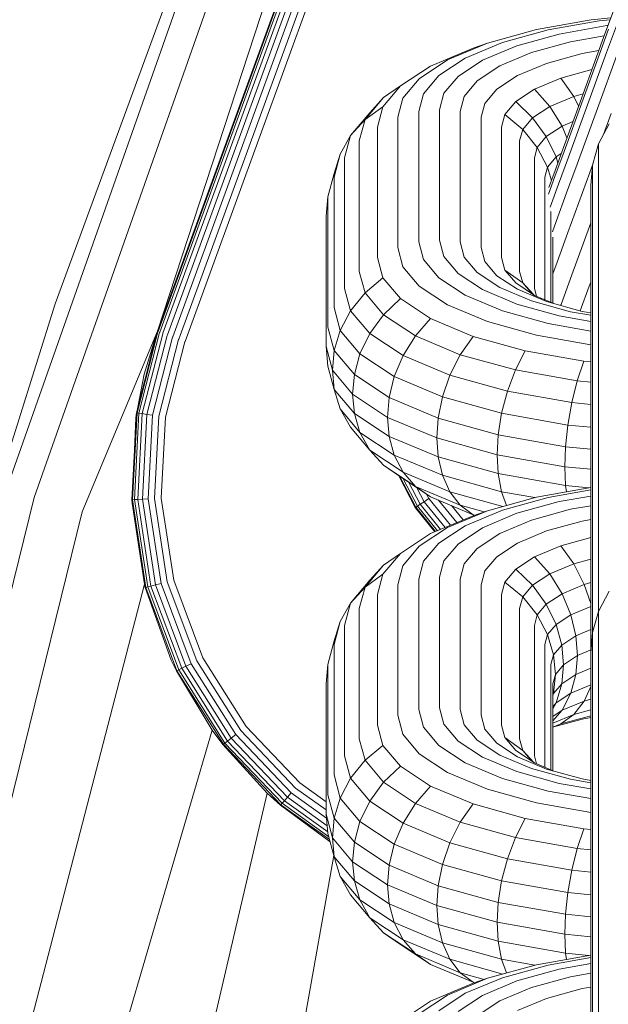
# Model space of a CAD drawing. Units: millimetres. Extents: x 3265 to 578302, y 1630 to 596964.
# Drawn here: x 5422 to 5438, y 5448 to 5476 of the extents above; entities that cross this region are included whole.
import ezdxf

# ---------------------------------------------------------------- set-up
doc = ezdxf.new("R2010")
doc.units = ezdxf.units.MM
doc.layers.add('Контур', color=7, linetype='Continuous', lineweight=15)

msp = doc.modelspace()

# ---------------------------------------------------------------- linework, layer by layer
at = {"layer": 'Контур'}
for p, q in [((5432.313, 5485.904), (5425.473, 5467.11)), ((5432.329, 5485.898), (5425.489, 5467.104)), ((5425.539, 5467.086), (5432.379, 5485.88)), ((5425.626, 5467.054), (5432.466, 5485.848)), ((5425.748, 5467.01), (5432.588, 5485.804)), ((5425.898, 5466.955), (5432.739, 5485.749)), ((5426.067, 5466.894), (5432.907, 5485.688)), ((5426.242, 5466.83), (5433.082, 5485.624)), ((5427.396, 5480.854), (5422.631, 5467.872)), ((5427.628, 5480.76), (5421.279, 5462.721)), ((5428.371, 5480.457), (5422.048, 5462.491)), ((5425.473, 5467.11), (5429.661, 5479.933)), ((5438.135, 5476.022), (5437.901, 5475.381)), ((5435.999, 5475.497), (5437.523, 5475.767)), ((5436.32, 5475.488), (5437.739, 5475.739)), ((5437.523, 5475.767), (5438.061, 5475.82)), ((5437.739, 5475.739), (5438.042, 5475.769)), ((5434.638, 5475.119), (5435.999, 5475.497)), ((5435.053, 5475.136), (5436.32, 5475.488)), ((5435.458, 5475.046), (5436.633, 5475.373)), ((5436.633, 5475.373), (5437.95, 5475.606)), ((5437.667, 5474.737), (5437.901, 5475.381)), ((5438.004, 5475.511), (5437.752, 5474.817)), ((5437.947, 5474.86), (5438.218, 5475.605)), ((5437.95, 5475.606), (5437.984, 5475.61)), ((5433.533, 5474.654), (5434.638, 5475.119)), ((5434.024, 5474.702), (5435.053, 5475.136)), ((5434.239, 5474.981), (5434.638, 5475.119)), ((5435.864, 5474.858), (5436.947, 5475.159)), ((5436.947, 5475.159), (5437.881, 5475.325)), ((5433.061, 5474.484), (5434.239, 5474.981)), ((5434.504, 5474.644), (5435.458, 5475.046)), ((5434.983, 5474.488), (5435.864, 5474.858)), ((5436.278, 5474.558), (5437.268, 5474.833)), ((5437.268, 5474.833), (5437.732, 5474.915)), ((5437.417, 5473.405), (5437.947, 5474.86)), ((5437.692, 5473.305), (5438.257, 5474.856)), ((5432.743, 5474.132), (5433.533, 5474.654)), ((5433.289, 5474.217), (5434.024, 5474.702)), ((5433.822, 5474.194), (5434.504, 5474.644)), ((5435.474, 5474.22), (5436.278, 5474.558)), ((5437.209, 5473.48), (5437.667, 5474.737)), ((5437.259, 5473.462), (5437.752, 5474.817)), ((5432.219, 5473.929), (5433.061, 5474.484)), ((5434.354, 5474.073), (5434.983, 5474.488)), ((5436.677, 5474.147), (5437.539, 5474.386)), ((5432.288, 5473.591), (5432.743, 5474.132)), ((5432.865, 5473.712), (5433.289, 5474.217)), ((5433.428, 5473.726), (5433.822, 5474.194)), ((5433.992, 5473.641), (5434.354, 5474.073)), ((5434.9, 5473.84), (5435.474, 5474.22)), ((5435.946, 5473.839), (5436.677, 5474.147)), ((5436.677, 5474.147), (5437.033, 5473.641)), ((5431.733, 5473.351), (5432.219, 5473.929)), ((5431.751, 5473.608), (5432.219, 5473.929)), ((5434.568, 5473.446), (5434.9, 5473.84)), ((5435.424, 5473.495), (5435.946, 5473.839)), ((5435.946, 5473.839), (5436.368, 5473.361)), ((5431.238, 5472.998), (5431.751, 5473.608)), ((5431.37, 5473.186), (5431.751, 5473.608)), ((5432.146, 5473.061), (5432.288, 5473.591)), ((5432.732, 5473.219), (5432.865, 5473.712)), ((5433.305, 5473.269), (5433.428, 5473.726)), ((5433.879, 5473.219), (5433.992, 5473.641)), ((5435.123, 5473.136), (5435.424, 5473.495)), ((5435.424, 5473.495), (5435.893, 5473.047)), ((5436.368, 5473.361), (5437.033, 5473.641)), ((5436.752, 5472.223), (5437.209, 5473.48)), ((5436.766, 5472.107), (5437.259, 5473.462)), ((5437.033, 5473.641), (5437.294, 5473.713)), ((5437.033, 5473.641), (5437.17, 5473.371)), ((5430.836, 5472.55), (5431.37, 5473.186)), ((5431.238, 5472.998), (5431.733, 5473.351)), ((5431.582, 5472.786), (5431.733, 5473.351)), ((5432.732, 5473.219), (5432.732, 5469.594)), ((5433.305, 5473.269), (5433.305, 5469.643)), ((5433.879, 5473.219), (5433.879, 5469.594)), ((5434.465, 5473.061), (5434.568, 5473.446)), ((5435.893, 5473.047), (5436.368, 5473.361)), ((5436.368, 5473.361), (5436.71, 5472.811)), ((5436.888, 5471.949), (5437.417, 5473.405)), ((5437.127, 5471.753), (5437.692, 5473.305)), ((5430.836, 5472.55), (5431.238, 5472.998)), ((5431.078, 5472.402), (5431.238, 5472.998)), ((5432.146, 5473.061), (5432.146, 5469.436)), ((5434.465, 5473.061), (5434.465, 5469.436)), ((5435.029, 5472.786), (5435.123, 5473.136)), ((5435.123, 5473.136), (5435.618, 5472.721)), ((5435.618, 5472.721), (5435.893, 5473.047)), ((5435.893, 5473.047), (5436.273, 5472.522)), ((5436.71, 5472.811), (5437.012, 5472.938)), ((5438.076, 5473.165), (5437.864, 5472.582)), ((5431.582, 5472.786), (5431.582, 5469.161)), ((5435.029, 5472.786), (5435.029, 5469.161)), ((5435.533, 5472.402), (5435.618, 5472.721)), ((5435.618, 5472.721), (5436.021, 5472.222)), ((5436.273, 5472.522), (5436.71, 5472.811)), ((5436.71, 5472.811), (5436.847, 5472.484)), ((5438.019, 5472.881), (5437.727, 5472.317)), ((5430.548, 5472.038), (5430.836, 5472.55)), ((5430.669, 5471.929), (5430.836, 5472.55)), ((5431.078, 5472.402), (5431.078, 5468.776)), ((5435.533, 5472.402), (5435.533, 5468.776)), ((5436.021, 5472.222), (5436.273, 5472.522)), ((5436.273, 5472.522), (5436.545, 5471.955)), ((5435.942, 5471.929), (5436.021, 5472.222)), ((5436.021, 5472.222), (5436.308, 5471.673)), ((5436.513, 5471.414), (5436.766, 5472.107)), ((5436.752, 5472.223), (5436.518, 5471.58)), ((5437.727, 5472.317), (5437.558, 5471.73)), ((5437.727, 5472.203), (5437.727, 5472.317)), ((5437.727, 5471.807), (5437.727, 5472.203)), ((5430.377, 5471.398), (5430.548, 5472.038)), ((5430.382, 5471.498), (5430.548, 5472.038)), ((5430.669, 5471.929), (5430.669, 5468.303)), ((5435.942, 5468.303), (5435.942, 5471.929)), ((5436.308, 5471.673), (5436.545, 5471.955)), ((5436.545, 5471.955), (5436.689, 5472.05)), ((5436.592, 5471.783), (5436.545, 5471.955)), ((5436.616, 5471.204), (5436.888, 5471.949)), ((5436.234, 5471.398), (5436.308, 5471.673)), ((5436.308, 5471.673), (5436.417, 5471.304)), ((5436.345, 5471.106), (5436.518, 5471.58)), ((5436.838, 5470.958), (5437.127, 5471.753)), ((5437.48, 5471.527), (5437.572, 5471.78)), ((5437.558, 5471.73), (5437.506, 5471.158)), ((5437.558, 5471.625), (5437.558, 5471.73)), ((5437.558, 5471.256), (5437.558, 5471.625)), ((5437.727, 5468.181), (5437.727, 5471.807)), ((5430.208, 5470.847), (5430.382, 5471.498)), ((5430.377, 5471.398), (5430.377, 5467.773)), ((5436.234, 5467.987), (5436.234, 5471.398)), ((5436.333, 5470.918), (5436.513, 5471.414)), ((5437.175, 5470.688), (5437.48, 5471.527)), ((5436.38, 5470.556), (5436.616, 5471.204)), ((5437.506, 5471.059), (5437.506, 5471.158)), ((5437.506, 5470.717), (5437.506, 5471.059)), ((5437.558, 5467.63), (5437.558, 5471.256)), ((5430.156, 5470.309), (5430.208, 5470.847)), ((5430.208, 5470.847), (5430.208, 5467.222)), ((5436.549, 5470.166), (5436.838, 5470.958)), ((5436.871, 5469.852), (5437.175, 5470.688)), ((5437.506, 5467.092), (5437.506, 5470.717)), ((5430.156, 5470.309), (5430.156, 5466.683)), ((5436.403, 5467.916), (5436.403, 5470.44)), ((5436.443, 5469.875), (5436.549, 5470.166)), ((5437.292, 5469.538), (5437.506, 5470.124)), ((5433.305, 5469.643), (5433.428, 5469.186)), ((5436.455, 5467.894), (5436.455, 5469.727)), ((5436.572, 5469.031), (5436.871, 5469.852)), ((5432.146, 5469.436), (5432.288, 5468.906)), ((5432.732, 5469.594), (5432.865, 5469.101)), ((5433.879, 5469.594), (5433.992, 5469.172)), ((5434.465, 5469.436), (5434.568, 5469.05)), ((5436.981, 5468.682), (5437.292, 5469.538)), ((5431.582, 5469.161), (5431.733, 5468.596)), ((5432.865, 5469.101), (5433.289, 5468.596)), ((5433.428, 5469.186), (5433.822, 5468.718)), ((5433.992, 5469.172), (5434.354, 5468.741)), ((5435.029, 5469.161), (5435.123, 5468.811)), ((5432.288, 5468.906), (5432.743, 5468.364)), ((5434.568, 5469.05), (5434.9, 5468.656)), ((5435.123, 5468.811), (5435.424, 5468.453)), ((5435.618, 5468.458), (5435.123, 5468.811)), ((5436.455, 5468.711), (5436.572, 5469.031)), ((5431.078, 5468.776), (5431.238, 5468.18)), ((5431.733, 5468.596), (5431.238, 5468.18)), ((5431.733, 5468.596), (5432.219, 5468.019)), ((5433.289, 5468.596), (5434.024, 5468.111)), ((5433.822, 5468.718), (5434.504, 5468.268)), ((5434.354, 5468.741), (5434.983, 5468.326)), ((5434.9, 5468.656), (5435.474, 5468.277)), ((5435.533, 5468.776), (5435.618, 5468.458)), ((5436.681, 5467.857), (5436.981, 5468.682)), ((5430.669, 5468.303), (5430.836, 5467.682)), ((5432.743, 5468.364), (5433.533, 5467.843)), ((5434.504, 5468.268), (5435.458, 5467.866)), ((5434.983, 5468.326), (5435.864, 5467.955)), ((5435.424, 5468.453), (5435.946, 5468.108)), ((5435.474, 5468.277), (5436.278, 5467.938)), ((5435.618, 5468.458), (5435.87, 5468.158)), ((5435.913, 5468.13), (5435.618, 5468.458)), ((5435.942, 5468.303), (5436.001, 5468.085)), ((5437.216, 5467.678), (5437.465, 5468.363)), ((5437.465, 5468.363), (5437.506, 5468.474)), ((5431.238, 5468.18), (5430.836, 5467.682)), ((5431.238, 5468.18), (5431.751, 5467.571)), ((5432.219, 5468.019), (5431.751, 5467.571)), ((5432.219, 5468.019), (5433.061, 5467.463)), ((5434.024, 5468.111), (5435.053, 5467.678)), ((5435.946, 5468.108), (5436.486, 5467.881)), ((5437.727, 5468.181), (5437.727, 5467.518)), ((5421.039, 5462.793), (5422.631, 5467.872)), ((5430.377, 5467.773), (5430.548, 5467.133)), ((5433.533, 5467.843), (5434.638, 5467.378)), ((5435.458, 5467.866), (5436.633, 5467.539)), ((5435.864, 5467.955), (5436.947, 5467.654)), ((5436.278, 5467.938), (5437.268, 5467.663)), ((5436.67, 5467.829), (5436.681, 5467.857)), ((5430.836, 5467.682), (5430.548, 5467.133)), ((5430.836, 5467.682), (5431.37, 5467.046)), ((5431.751, 5467.571), (5431.37, 5467.046)), ((5431.751, 5467.571), (5432.639, 5466.984)), ((5433.061, 5467.463), (5432.639, 5466.984)), ((5433.061, 5467.463), (5434.239, 5466.966)), ((5435.053, 5467.678), (5436.32, 5467.326)), ((5436.633, 5467.539), (5437.506, 5467.385)), ((5436.947, 5467.654), (5437.506, 5467.555)), ((5437.268, 5467.663), (5437.506, 5467.621)), ((5437.558, 5467.63), (5437.558, 5467.013)), ((5437.727, 5467.518), (5437.727, 5466.549)), ((5430.208, 5467.222), (5430.382, 5466.572)), ((5434.638, 5467.378), (5435.999, 5467)), ((5436.32, 5467.326), (5437.506, 5467.116)), ((5425.473, 5467.11), (5423.381, 5462.093)), ((5425.468, 5467.097), (5424.891, 5464.846)), ((5425.484, 5467.091), (5424.908, 5464.843)), ((5425.534, 5467.073), (5424.96, 5464.835)), ((5425.621, 5467.041), (5425.052, 5464.821)), ((5425.468, 5467.097), (5425.108, 5465.917)), ((5425.743, 5466.997), (5425.18, 5464.801)), ((5425.894, 5466.943), (5425.338, 5464.776)), ((5425.473, 5467.11), (5425.468, 5467.097)), ((5425.489, 5467.104), (5425.484, 5467.091)), ((5425.539, 5467.086), (5425.534, 5467.073)), ((5425.626, 5467.054), (5425.621, 5467.041)), ((5425.748, 5467.01), (5425.743, 5466.997)), ((5425.898, 5466.955), (5425.894, 5466.943)), ((5426.067, 5466.894), (5426.062, 5466.882)), ((5430.548, 5467.133), (5430.382, 5466.572)), ((5430.548, 5467.133), (5431.098, 5466.479)), ((5431.37, 5467.046), (5431.098, 5466.479)), ((5431.37, 5467.046), (5432.297, 5466.434)), ((5432.639, 5466.984), (5432.297, 5466.434)), ((5432.639, 5466.984), (5433.883, 5466.46)), ((5434.239, 5466.966), (5433.883, 5466.46)), ((5434.239, 5466.966), (5435.69, 5466.563)), ((5435.999, 5467), (5437.506, 5466.733)), ((5437.506, 5467.092), (5437.506, 5466.519)), ((5437.558, 5467.013), (5437.558, 5466.11)), ((5426.062, 5466.882), (5425.515, 5464.749)), ((5426.237, 5466.818), (5425.699, 5464.72)), ((5426.242, 5466.83), (5426.237, 5466.818)), ((5430.156, 5466.683), (5430.331, 5466.03)), ((5430.156, 5466.683), (5430.208, 5466.145)), ((5430.331, 5466.03), (5430.382, 5466.572)), ((5430.382, 5466.572), (5430.942, 5465.907)), ((5430.942, 5465.907), (5431.098, 5466.479)), ((5431.098, 5466.479), (5432.052, 5465.849)), ((5432.297, 5466.434), (5432.052, 5465.849)), ((5432.297, 5466.434), (5433.594, 5465.888)), ((5433.883, 5466.46), (5433.594, 5465.888)), ((5433.883, 5466.46), (5435.415, 5466.035)), ((5435.69, 5466.563), (5435.415, 5466.035)), ((5435.69, 5466.563), (5437.316, 5466.275)), ((5437.506, 5466.519), (5437.506, 5465.681)), ((5437.727, 5465.285), (5437.727, 5466.549)), ((5430.208, 5466.145), (5430.382, 5465.495)), ((5437.316, 5466.275), (5437.13, 5465.731)), ((5437.316, 5466.275), (5437.506, 5466.257)), ((5437.558, 5464.934), (5437.558, 5466.11)), ((5425.108, 5465.917), (5424.919, 5464.954)), ((5430.331, 5466.03), (5430.893, 5465.361)), ((5430.331, 5466.03), (5430.382, 5465.495)), ((5430.893, 5465.361), (5430.942, 5465.907)), ((5430.942, 5465.907), (5431.911, 5465.267)), ((5431.911, 5465.267), (5432.052, 5465.849)), ((5432.052, 5465.849), (5433.387, 5465.287)), ((5433.594, 5465.888), (5433.387, 5465.287)), ((5433.594, 5465.888), (5435.191, 5465.444)), ((5435.415, 5466.035), (5435.191, 5465.444)), ((5435.415, 5466.035), (5437.13, 5465.731)), ((5437.13, 5465.731), (5436.98, 5465.127)), ((5437.13, 5465.731), (5437.506, 5465.694)), ((5437.506, 5464.59), (5437.506, 5465.681)), ((5430.382, 5465.495), (5430.548, 5464.954)), ((5430.942, 5464.829), (5430.382, 5465.495)), ((5430.893, 5465.361), (5431.867, 5464.718)), ((5430.893, 5465.361), (5430.942, 5464.829)), ((5431.867, 5464.718), (5431.911, 5465.267)), ((5431.911, 5465.267), (5433.268, 5464.695)), ((5433.268, 5464.695), (5433.387, 5465.287)), ((5433.387, 5465.287), (5435.031, 5464.83)), ((5435.191, 5465.444), (5435.031, 5464.83)), ((5435.191, 5465.444), (5436.98, 5465.127)), ((5437.727, 5463.781), (5437.727, 5465.285)), ((5436.98, 5465.127), (5436.872, 5464.504)), ((5436.98, 5465.127), (5437.506, 5465.076)), ((5424.891, 5464.846), (5424.763, 5462.428)), ((5424.908, 5464.843), (5424.78, 5462.429)), ((5424.813, 5463.365), (5424.87, 5464.708)), ((5424.833, 5462.432), (5424.96, 5464.835)), ((5424.891, 5464.846), (5424.87, 5464.708)), ((5424.891, 5464.846), (5424.908, 5464.843)), ((5424.908, 5464.843), (5424.96, 5464.835)), ((5424.926, 5462.436), (5425.052, 5464.821)), ((5424.96, 5464.835), (5425.052, 5464.821)), ((5425.052, 5464.821), (5425.18, 5464.801)), ((5425.056, 5462.442), (5425.18, 5464.801)), ((5425.18, 5464.801), (5425.338, 5464.776)), ((5425.215, 5462.45), (5425.338, 5464.776)), ((5425.394, 5462.459), (5425.515, 5464.749)), ((5425.699, 5464.72), (5425.58, 5462.468)), ((5430.548, 5464.954), (5430.836, 5464.442)), ((5430.548, 5464.954), (5431.098, 5464.3)), ((5430.942, 5464.829), (5431.098, 5464.3)), ((5431.911, 5464.189), (5430.942, 5464.829)), ((5431.867, 5464.718), (5433.231, 5464.144)), ((5431.867, 5464.718), (5431.911, 5464.189)), ((5434.939, 5464.231), (5435.031, 5464.83)), ((5435.031, 5464.83), (5436.872, 5464.504)), ((5437.558, 5463.533), (5437.558, 5464.934)), ((5430.836, 5464.442), (5431.37, 5463.806)), ((5433.231, 5464.144), (5433.268, 5464.695)), ((5433.268, 5464.695), (5434.939, 5464.231)), ((5436.81, 5463.9), (5436.872, 5464.504)), ((5436.872, 5464.504), (5437.506, 5464.442)), ((5437.506, 5463.291), (5437.506, 5464.59)), ((5431.098, 5464.3), (5431.37, 5463.806)), ((5431.098, 5464.3), (5432.052, 5463.67)), ((5431.911, 5464.189), (5432.052, 5463.67)), ((5433.268, 5463.618), (5431.911, 5464.189)), ((5434.91, 5463.678), (5434.939, 5464.231)), ((5434.939, 5464.231), (5436.81, 5463.9)), ((5433.231, 5464.144), (5434.91, 5463.678)), ((5433.231, 5464.144), (5433.268, 5463.618)), ((5436.79, 5463.344), (5436.81, 5463.9)), ((5436.81, 5463.9), (5437.506, 5463.831)), ((5431.37, 5463.806), (5431.751, 5463.385)), ((5431.37, 5463.806), (5432.297, 5463.195)), ((5432.052, 5463.67), (5432.297, 5463.195)), ((5432.052, 5463.67), (5433.387, 5463.108)), ((5433.268, 5463.618), (5433.387, 5463.108)), ((5434.939, 5463.154), (5433.268, 5463.618)), ((5434.91, 5463.678), (5436.79, 5463.344)), ((5434.91, 5463.678), (5434.939, 5463.154)), ((5437.727, 5462.125), (5437.727, 5463.781)), ((5431.751, 5463.385), (5432.219, 5463.063)), ((5431.751, 5463.385), (5432.639, 5462.798)), ((5436.79, 5463.344), (5437.506, 5463.274)), ((5436.79, 5463.344), (5436.81, 5462.822)), ((5437.558, 5461.991), (5437.558, 5463.533)), ((5432.634, 5462.213), (5432.178, 5463.091)), ((5432.647, 5462.222), (5432.207, 5463.071)), ((5432.219, 5463.063), (5433.061, 5462.508)), ((5432.297, 5463.195), (5432.639, 5462.798)), ((5432.297, 5463.195), (5433.594, 5462.648)), ((5433.387, 5463.108), (5433.594, 5462.648)), ((5433.387, 5463.108), (5435.031, 5462.651)), ((5434.939, 5463.154), (5435.031, 5462.651)), ((5436.81, 5462.822), (5434.939, 5463.154)), ((5437.506, 5461.86), (5437.506, 5463.291)), ((5432.692, 5462.251), (5432.299, 5463.011)), ((5432.77, 5462.302), (5432.457, 5462.906)), ((5432.639, 5462.798), (5433.061, 5462.508)), ((5432.639, 5462.798), (5433.883, 5462.274)), ((5436.81, 5462.822), (5436.832, 5462.648)), ((5437.458, 5462.759), (5436.81, 5462.822)), ((5432.879, 5462.373), (5432.678, 5462.76)), ((5433.013, 5462.461), (5432.95, 5462.581)), ((5433.061, 5462.508), (5434.239, 5462.011)), ((5433.594, 5462.648), (5433.883, 5462.274)), ((5433.594, 5462.648), (5435.063, 5462.24)), ((5435.031, 5462.651), (5435.168, 5462.269)), ((5435.031, 5462.651), (5435.954, 5462.488)), ((5435.999, 5462.5), (5437.506, 5462.767)), ((5436.32, 5462.491), (5437.506, 5462.701)), ((5436.634, 5462.376), (5437.506, 5462.531)), ((5417.378, 5443.528), (5422.048, 5462.491)), ((5424.763, 5462.428), (5424.78, 5462.429)), ((5424.763, 5462.428), (5424.768, 5462.331)), ((5424.768, 5462.331), (5425.112, 5460.079)), ((5424.78, 5462.429), (5424.833, 5462.432)), ((5424.78, 5462.429), (5425.152, 5459.989)), ((5424.833, 5462.432), (5424.926, 5462.436)), ((5425.204, 5460.002), (5424.833, 5462.432)), ((5424.926, 5462.436), (5425.056, 5462.442)), ((5425.293, 5460.026), (5424.926, 5462.436)), ((5425.056, 5462.442), (5425.215, 5462.45)), ((5425.419, 5460.058), (5425.056, 5462.442)), ((5425.574, 5460.099), (5425.215, 5462.45)), ((5425.747, 5460.144), (5425.394, 5462.459)), ((5425.58, 5462.468), (5425.927, 5460.191)), ((5432.647, 5462.222), (5432.692, 5462.251)), ((5432.692, 5462.251), (5432.77, 5462.302)), ((5433.248, 5461.567), (5432.692, 5462.251)), ((5432.77, 5462.302), (5432.879, 5462.373)), ((5433.337, 5461.604), (5432.77, 5462.302)), ((5432.879, 5462.373), (5433.013, 5462.461)), ((5433.461, 5461.656), (5432.879, 5462.373)), ((5433.614, 5461.72), (5433.013, 5462.461)), ((5433.785, 5461.793), (5433.278, 5462.416)), ((5433.962, 5461.867), (5433.641, 5462.263)), ((5433.883, 5462.274), (5434.239, 5462.011)), ((5433.883, 5462.274), (5434.546, 5462.09)), ((5434.638, 5462.122), (5435.999, 5462.5)), ((5435.053, 5462.139), (5436.32, 5462.491)), ((5435.458, 5462.05), (5436.634, 5462.376)), ((5436.947, 5462.163), (5437.506, 5462.262)), ((5423.381, 5462.093), (5418.744, 5443.262)), ((5432.634, 5462.213), (5432.647, 5462.222)), ((5433.181, 5461.538), (5432.634, 5462.213)), ((5433.197, 5461.545), (5432.647, 5462.222)), ((5433.061, 5461.488), (5434.239, 5461.984)), ((5433.533, 5461.657), (5434.638, 5462.122)), ((5434.024, 5461.705), (5435.053, 5462.139)), ((5434.239, 5461.984), (5434.638, 5462.122)), ((5434.239, 5462.011), (5434.279, 5461.998)), ((5434.239, 5462.011), (5434.283, 5461.999)), ((5434.504, 5461.648), (5435.458, 5462.05)), ((5435.864, 5461.862), (5436.947, 5462.163)), ((5437.558, 5460.406), (5437.558, 5461.991)), ((5437.727, 5460.422), (5437.727, 5462.125)), ((5433.289, 5461.22), (5434.024, 5461.705)), ((5434.983, 5461.491), (5435.864, 5461.862)), ((5436.278, 5461.561), (5437.268, 5461.836)), ((5437.268, 5461.836), (5437.506, 5461.878)), ((5437.506, 5460.39), (5437.506, 5461.86)), ((5432.219, 5460.932), (5433.061, 5461.488)), ((5432.743, 5461.136), (5433.533, 5461.657)), ((5433.822, 5461.197), (5434.504, 5461.648)), ((5434.354, 5461.076), (5434.983, 5461.491)), ((5435.474, 5461.223), (5436.278, 5461.561)), ((5432.865, 5460.716), (5433.289, 5461.22)), ((5433.428, 5460.729), (5433.822, 5461.197)), ((5434.9, 5460.844), (5435.474, 5461.223)), ((5435.946, 5460.843), (5436.677, 5461.15)), ((5436.677, 5461.15), (5437.506, 5461.38)), ((5436.677, 5461.15), (5437.033, 5460.644)), ((5431.733, 5460.354), (5432.219, 5460.932)), ((5431.751, 5460.611), (5432.219, 5460.932)), ((5432.288, 5460.594), (5432.743, 5461.136)), ((5433.992, 5460.644), (5434.354, 5461.076)), ((5431.238, 5460.001), (5431.751, 5460.611)), ((5431.37, 5460.189), (5431.751, 5460.611)), ((5432.146, 5460.064), (5432.288, 5460.594)), ((5432.732, 5460.223), (5432.865, 5460.716)), ((5433.306, 5460.272), (5433.428, 5460.729)), ((5433.879, 5460.223), (5433.992, 5460.644)), ((5434.568, 5460.449), (5434.9, 5460.844)), ((5435.424, 5460.498), (5435.946, 5460.843)), ((5435.946, 5460.843), (5436.368, 5460.364)), ((5436.368, 5460.364), (5437.033, 5460.644)), ((5437.033, 5460.644), (5437.506, 5460.775)), ((5437.033, 5460.644), (5437.323, 5460.072)), ((5431.733, 5460.354), (5431.238, 5460.001)), ((5431.582, 5459.79), (5431.733, 5460.354)), ((5434.465, 5460.064), (5434.568, 5460.449)), ((5435.123, 5460.14), (5435.424, 5460.498)), ((5435.424, 5460.498), (5435.893, 5460.05)), ((5435.893, 5460.05), (5436.368, 5460.364)), ((5436.368, 5460.364), (5436.71, 5459.814)), ((5437.506, 5458.97), (5437.506, 5460.39)), ((5437.558, 5458.875), (5437.558, 5460.406)), ((5437.727, 5459.32), (5437.727, 5460.422)), ((5425.112, 5460.079), (5420.656, 5442.89)), ((5425.136, 5459.985), (5425.112, 5460.079)), ((5425.293, 5460.026), (5425.419, 5460.058)), ((5425.419, 5460.058), (5425.574, 5460.099)), ((5426.264, 5457.799), (5425.419, 5460.058)), ((5426.407, 5457.87), (5425.574, 5460.099)), ((5426.567, 5457.95), (5425.747, 5460.144)), ((5425.927, 5460.191), (5426.734, 5458.033)), ((5430.836, 5459.553), (5431.37, 5460.189)), ((5432.146, 5456.439), (5432.146, 5460.064)), ((5432.732, 5456.597), (5432.732, 5460.223)), ((5433.306, 5460.272), (5433.306, 5456.647)), ((5433.879, 5460.223), (5433.879, 5456.597)), ((5434.465, 5460.064), (5434.465, 5456.439)), ((5435.029, 5459.79), (5435.123, 5460.14)), ((5435.618, 5459.724), (5435.123, 5460.14)), ((5435.618, 5459.724), (5435.893, 5460.05)), ((5435.893, 5460.05), (5436.273, 5459.525)), ((5436.71, 5459.814), (5437.323, 5460.072)), ((5437.323, 5460.072), (5437.506, 5460.123)), ((5437.323, 5460.072), (5437.506, 5459.54)), ((5425.136, 5459.985), (5425.152, 5459.989)), ((5425.136, 5459.985), (5425.858, 5457.968)), ((5425.152, 5459.989), (5425.204, 5460.002)), ((5425.152, 5459.989), (5426.016, 5457.676)), ((5425.204, 5460.002), (5425.293, 5460.026)), ((5426.064, 5457.7), (5425.204, 5460.002)), ((5426.147, 5457.741), (5425.293, 5460.026)), ((5431.238, 5460.001), (5430.836, 5459.553)), ((5431.078, 5459.405), (5431.238, 5460.001)), ((5431.582, 5456.164), (5431.582, 5459.79)), ((5435.029, 5459.79), (5435.029, 5456.164)), ((5436.273, 5459.525), (5436.71, 5459.814)), ((5436.71, 5459.814), (5436.955, 5459.229)), ((5438.019, 5459.884), (5437.727, 5459.32)), ((5430.836, 5459.553), (5430.548, 5459.041)), ((5430.669, 5458.932), (5430.836, 5459.553)), ((5435.533, 5459.405), (5435.618, 5459.724)), ((5436.021, 5459.225), (5435.618, 5459.724)), ((5436.021, 5459.225), (5436.273, 5459.525)), ((5436.273, 5459.525), (5436.545, 5458.958)), ((5431.078, 5455.78), (5431.078, 5459.405)), ((5435.533, 5459.405), (5435.533, 5455.78)), ((5435.942, 5458.932), (5436.021, 5459.225)), ((5436.308, 5458.677), (5436.021, 5459.225)), ((5436.545, 5458.958), (5436.955, 5459.229)), ((5436.955, 5459.229), (5437.506, 5459.461)), ((5437.096, 5458.647), (5436.955, 5459.229)), ((5437.727, 5459.32), (5437.558, 5458.734)), ((5437.727, 5459.206), (5437.727, 5459.32)), ((5430.377, 5458.402), (5430.548, 5459.041)), ((5430.548, 5459.041), (5430.383, 5458.501)), ((5436.308, 5458.677), (5436.545, 5458.958)), ((5436.702, 5458.386), (5436.545, 5458.958)), ((5437.506, 5458.161), (5437.506, 5458.97)), ((5437.727, 5458.81), (5437.727, 5459.206)), ((5430.669, 5455.306), (5430.669, 5458.932)), ((5435.942, 5458.932), (5435.942, 5455.306)), ((5436.234, 5458.402), (5436.308, 5458.677)), ((5436.308, 5458.677), (5436.474, 5458.115)), ((5437.506, 5458.819), (5437.096, 5458.647)), ((5437.558, 5458.734), (5437.506, 5458.161)), ((5437.558, 5458.734), (5437.558, 5458.875)), ((5437.558, 5458.628), (5437.558, 5458.734)), ((5437.727, 5458.81), (5437.727, 5455.185)), ((5430.208, 5457.851), (5430.383, 5458.501)), ((5430.377, 5454.776), (5430.377, 5458.402)), ((5436.234, 5458.402), (5436.234, 5454.99)), ((5437.096, 5458.647), (5436.702, 5458.386)), ((5437.14, 5458.098), (5437.096, 5458.647)), ((5437.558, 5458.259), (5437.558, 5458.628)), ((5436.702, 5458.386), (5436.474, 5458.115)), ((5436.75, 5457.841), (5436.702, 5458.386)), ((5437.506, 5458.252), (5437.14, 5458.098)), ((5437.506, 5458.062), (5437.506, 5458.161)), ((5437.558, 5458.259), (5437.558, 5454.634)), ((5426.001, 5457.669), (5425.858, 5457.968)), ((5426.264, 5457.799), (5426.407, 5457.87)), ((5427.648, 5455.899), (5426.407, 5457.87)), ((5427.789, 5456.009), (5426.567, 5457.95)), ((5426.734, 5458.033), (5427.936, 5456.124)), ((5436.403, 5457.851), (5436.474, 5458.115)), ((5436.526, 5457.573), (5436.474, 5458.115)), ((5437.14, 5458.098), (5436.75, 5457.841)), ((5437.14, 5458.098), (5437.096, 5457.569)), ((5437.506, 5457.72), (5437.506, 5458.062)), ((5426.001, 5457.669), (5426.016, 5457.676)), ((5426.001, 5457.669), (5426.994, 5456.018)), ((5426.016, 5457.676), (5426.064, 5457.7)), ((5426.016, 5457.676), (5427.304, 5455.631)), ((5426.064, 5457.7), (5426.147, 5457.741)), ((5427.346, 5455.664), (5426.064, 5457.7)), ((5426.147, 5457.741), (5426.264, 5457.799)), ((5427.419, 5455.721), (5426.147, 5457.741)), ((5427.522, 5455.801), (5426.264, 5457.799)), ((5430.208, 5457.851), (5430.156, 5457.312)), ((5430.208, 5454.225), (5430.208, 5457.851)), ((5436.403, 5454.919), (5436.403, 5457.851)), ((5436.75, 5457.841), (5436.526, 5457.573)), ((5436.75, 5457.841), (5436.702, 5457.309)), ((5437.506, 5457.742), (5437.096, 5457.569)), ((5437.506, 5454.095), (5437.506, 5457.72)), ((5430.156, 5453.687), (5430.156, 5457.312)), ((5436.526, 5457.573), (5436.455, 5457.312)), ((5436.455, 5454.897), (5436.455, 5457.312)), ((5436.526, 5457.573), (5436.474, 5457.038)), ((5436.702, 5457.309), (5436.474, 5457.038)), ((5436.702, 5457.309), (5436.545, 5456.779)), ((5437.096, 5457.569), (5436.702, 5457.309)), ((5437.096, 5457.569), (5436.955, 5457.05)), ((5436.455, 5456.969), (5436.474, 5457.038)), ((5436.545, 5456.779), (5436.955, 5457.05)), ((5436.955, 5457.05), (5436.71, 5456.574)), ((5436.955, 5457.05), (5437.506, 5457.282)), ((5437.506, 5457.239), (5437.323, 5456.832)), ((5436.545, 5456.779), (5436.455, 5456.617)), ((5436.455, 5456.673), (5436.545, 5456.779)), ((5436.71, 5456.574), (5437.323, 5456.832)), ((5437.323, 5456.832), (5437.033, 5456.458)), ((5437.323, 5456.832), (5437.506, 5456.883)), ((5432.732, 5456.597), (5432.865, 5456.104)), ((5433.306, 5456.647), (5433.428, 5456.189)), ((5433.879, 5456.597), (5433.992, 5456.175)), ((5436.71, 5456.574), (5436.455, 5456.279)), ((5436.455, 5456.406), (5436.71, 5456.574)), ((5437.033, 5456.458), (5437.506, 5456.589)), ((5432.146, 5456.439), (5432.288, 5455.909)), ((5434.465, 5456.439), (5434.568, 5456.054)), ((5436.455, 5456.215), (5437.033, 5456.458)), ((5436.486, 5456.115), (5437.268, 5456.332)), ((5437.033, 5456.458), (5436.677, 5456.195)), ((5436.677, 5456.195), (5437.506, 5456.425)), ((5437.268, 5456.332), (5437.506, 5456.374)), ((5426.994, 5456.018), (5423.011, 5442.431)), ((5427.291, 5455.62), (5426.994, 5456.018)), ((5429.306, 5454.413), (5427.789, 5456.009)), ((5427.936, 5456.124), (5429.428, 5454.554)), ((5431.582, 5456.164), (5431.733, 5455.599)), ((5432.865, 5456.104), (5433.289, 5455.6)), ((5433.428, 5456.189), (5433.822, 5455.721)), ((5433.992, 5456.175), (5434.354, 5455.744)), ((5434.568, 5456.054), (5434.9, 5455.659)), ((5435.029, 5456.164), (5435.123, 5455.814)), ((5436.455, 5456.102), (5436.677, 5456.195)), ((5427.346, 5455.664), (5427.419, 5455.721)), ((5427.419, 5455.721), (5427.522, 5455.801)), ((5428.999, 5454.059), (5427.419, 5455.721)), ((5427.522, 5455.801), (5427.648, 5455.899)), ((5429.084, 5454.157), (5427.522, 5455.801)), ((5429.188, 5454.278), (5427.648, 5455.899)), ((5431.078, 5455.78), (5431.238, 5455.184)), ((5432.288, 5455.909), (5432.743, 5455.367)), ((5433.822, 5455.721), (5434.504, 5455.271)), ((5434.354, 5455.744), (5434.983, 5455.329)), ((5435.123, 5455.814), (5435.424, 5455.456)), ((5435.618, 5455.461), (5435.123, 5455.814)), ((5435.533, 5455.78), (5435.618, 5455.461)), ((5427.291, 5455.62), (5427.304, 5455.631)), ((5427.291, 5455.62), (5428.518, 5454.273)), ((5427.304, 5455.631), (5427.346, 5455.664)), ((5427.304, 5455.631), (5428.903, 5453.948)), ((5428.938, 5453.989), (5427.346, 5455.664)), ((5431.733, 5455.599), (5431.238, 5455.184)), ((5431.733, 5455.599), (5432.219, 5455.022)), ((5433.289, 5455.6), (5434.024, 5455.114)), ((5434.9, 5455.659), (5435.474, 5455.28)), ((5435.424, 5455.456), (5435.946, 5455.111)), ((5435.618, 5455.461), (5435.87, 5455.161)), ((5435.913, 5455.133), (5435.618, 5455.461)), ((5430.669, 5455.306), (5430.836, 5454.685)), ((5431.238, 5455.184), (5430.836, 5454.685)), ((5431.238, 5455.184), (5431.751, 5454.574)), ((5432.743, 5455.367), (5433.533, 5454.846)), ((5434.504, 5455.271), (5435.458, 5454.869)), ((5434.983, 5455.329), (5435.864, 5454.958)), ((5435.474, 5455.28), (5436.278, 5454.942)), ((5435.942, 5455.306), (5436.001, 5455.088)), ((5437.727, 5455.185), (5437.727, 5454.521)), ((5432.219, 5455.022), (5431.751, 5454.574)), ((5432.219, 5455.022), (5433.061, 5454.466)), ((5433.533, 5454.846), (5434.638, 5454.381)), ((5434.024, 5455.114), (5435.053, 5454.681)), ((5435.458, 5454.869), (5436.634, 5454.543)), ((5435.864, 5454.958), (5436.947, 5454.657)), ((5435.946, 5455.111), (5436.486, 5454.884)), ((5436.278, 5454.942), (5437.268, 5454.667)), ((5430.377, 5454.776), (5430.548, 5454.136)), ((5430.836, 5454.685), (5430.548, 5454.136)), ((5430.836, 5454.685), (5431.37, 5454.049)), ((5431.751, 5454.574), (5431.37, 5454.049)), ((5431.751, 5454.574), (5432.639, 5453.987)), ((5435.053, 5454.681), (5436.32, 5454.329)), ((5436.947, 5454.657), (5437.506, 5454.558)), ((5437.268, 5454.667), (5437.506, 5454.625)), ((5437.558, 5454.634), (5437.558, 5454.016)), ((5430.156, 5453.804), (5429.306, 5454.413)), ((5429.428, 5454.554), (5430.156, 5454.032)), ((5433.061, 5454.466), (5432.639, 5453.987)), ((5433.061, 5454.466), (5434.239, 5453.97)), ((5434.638, 5454.381), (5435.999, 5454.003)), ((5436.32, 5454.329), (5437.506, 5454.119)), ((5436.634, 5454.543), (5437.506, 5454.388)), ((5437.727, 5454.521), (5437.727, 5453.552)), ((5428.518, 5454.273), (5425.648, 5441.918)), ((5428.892, 5453.936), (5428.518, 5454.273)), ((5428.938, 5453.989), (5428.999, 5454.059)), ((5428.999, 5454.059), (5429.084, 5454.157)), ((5430.204, 5453.195), (5428.999, 5454.059)), ((5429.084, 5454.157), (5429.188, 5454.278)), ((5430.187, 5453.366), (5429.084, 5454.157)), ((5430.166, 5453.577), (5429.188, 5454.278)), ((5430.208, 5454.225), (5430.383, 5453.575)), ((5430.548, 5454.136), (5430.383, 5453.575)), ((5430.548, 5454.136), (5431.098, 5453.482)), ((5431.37, 5454.049), (5431.098, 5453.482)), ((5431.37, 5454.049), (5432.297, 5453.437)), ((5437.506, 5454.095), (5437.506, 5453.522)), ((5428.892, 5453.936), (5428.903, 5453.948)), ((5430.269, 5452.922), (5428.892, 5453.936)), ((5428.903, 5453.948), (5428.938, 5453.989)), ((5428.903, 5453.948), (5430.253, 5452.98)), ((5430.231, 5453.061), (5428.938, 5453.989)), ((5432.639, 5453.987), (5432.297, 5453.437)), ((5432.639, 5453.987), (5433.883, 5453.463)), ((5434.239, 5453.97), (5433.883, 5453.463)), ((5434.239, 5453.97), (5435.69, 5453.567)), ((5435.999, 5454.003), (5437.506, 5453.736)), ((5437.558, 5454.016), (5437.558, 5453.113)), ((5430.156, 5453.687), (5430.331, 5453.033)), ((5430.156, 5453.687), (5430.208, 5453.148)), ((5430.331, 5453.033), (5430.383, 5453.575)), ((5430.383, 5453.575), (5430.942, 5452.91)), ((5430.942, 5452.91), (5431.098, 5453.482)), ((5431.098, 5453.482), (5432.052, 5452.852)), ((5435.69, 5453.567), (5435.415, 5453.038)), ((5435.69, 5453.567), (5437.316, 5453.279)), ((5437.506, 5453.522), (5437.506, 5452.685)), ((5437.727, 5452.288), (5437.727, 5453.552)), ((5432.297, 5453.437), (5432.052, 5452.852)), ((5432.297, 5453.437), (5433.594, 5452.891)), ((5433.883, 5453.463), (5433.594, 5452.891)), ((5433.883, 5453.463), (5435.415, 5453.038)), ((5437.316, 5453.279), (5437.13, 5452.734)), ((5437.316, 5453.279), (5437.506, 5453.26)), ((5430.208, 5453.148), (5430.383, 5452.498)), ((5430.331, 5453.033), (5430.893, 5452.365)), ((5430.331, 5453.033), (5430.383, 5452.498)), ((5435.415, 5453.038), (5435.191, 5452.447)), ((5435.415, 5453.038), (5437.13, 5452.734)), ((5437.558, 5451.937), (5437.558, 5453.113)), ((5430.893, 5452.365), (5430.942, 5452.91)), ((5430.942, 5452.91), (5431.911, 5452.27)), ((5431.911, 5452.27), (5432.052, 5452.852)), ((5432.052, 5452.852), (5433.387, 5452.29)), ((5433.594, 5452.891), (5433.387, 5452.29)), ((5433.594, 5452.891), (5435.191, 5452.447)), ((5437.13, 5452.734), (5436.98, 5452.131)), ((5437.13, 5452.734), (5437.506, 5452.697)), ((5437.506, 5451.594), (5437.506, 5452.685)), ((5430.371, 5452.54), (5428.388, 5441.384)), ((5430.383, 5452.498), (5430.548, 5451.957)), ((5430.942, 5451.833), (5430.383, 5452.498)), ((5435.191, 5452.447), (5435.031, 5451.834)), ((5435.191, 5452.447), (5436.98, 5452.131)), ((5430.893, 5452.365), (5431.867, 5451.721)), ((5430.893, 5452.365), (5430.942, 5451.833)), ((5431.867, 5451.721), (5431.911, 5452.27)), ((5431.911, 5452.27), (5433.268, 5451.699)), ((5433.268, 5451.699), (5433.387, 5452.29)), ((5433.387, 5452.29), (5435.031, 5451.834)), ((5436.98, 5452.131), (5436.872, 5451.507)), ((5436.98, 5452.131), (5437.506, 5452.079)), ((5437.727, 5450.784), (5437.727, 5452.288)), ((5430.548, 5451.957), (5430.836, 5451.445)), ((5430.548, 5451.957), (5431.098, 5451.303)), ((5430.942, 5451.833), (5431.098, 5451.303)), ((5431.911, 5451.193), (5430.942, 5451.833)), ((5434.939, 5451.234), (5435.031, 5451.834)), ((5435.031, 5451.834), (5436.872, 5451.507)), ((5437.558, 5450.537), (5437.558, 5451.937)), ((5431.867, 5451.721), (5433.231, 5451.147)), ((5431.867, 5451.721), (5431.911, 5451.193)), ((5433.231, 5451.147), (5433.268, 5451.699)), ((5433.268, 5451.699), (5434.939, 5451.234)), ((5437.506, 5450.294), (5437.506, 5451.594)), ((5430.836, 5451.445), (5431.37, 5450.81)), ((5431.098, 5451.303), (5431.37, 5450.81)), ((5431.098, 5451.303), (5432.052, 5450.673)), ((5436.81, 5450.903), (5436.872, 5451.507)), ((5436.872, 5451.507), (5437.506, 5451.445)), ((5431.911, 5451.193), (5432.052, 5450.673)), ((5433.268, 5450.621), (5431.911, 5451.193)), ((5433.231, 5451.147), (5434.91, 5450.681)), ((5433.231, 5451.147), (5433.268, 5450.621)), ((5434.91, 5450.681), (5434.939, 5451.234)), ((5434.939, 5451.234), (5436.81, 5450.903)), ((5431.37, 5450.81), (5431.751, 5450.388)), ((5431.37, 5450.81), (5432.297, 5450.198)), ((5436.79, 5450.348), (5436.81, 5450.903)), ((5436.81, 5450.903), (5437.506, 5450.834)), ((5437.727, 5449.128), (5437.727, 5450.784)), ((5432.052, 5450.673), (5432.297, 5450.198)), ((5432.052, 5450.673), (5433.387, 5450.111)), ((5433.268, 5450.621), (5433.387, 5450.111)), ((5434.939, 5450.157), (5433.268, 5450.621)), ((5434.91, 5450.681), (5436.79, 5450.348)), ((5434.91, 5450.681), (5434.939, 5450.157)), ((5437.558, 5448.994), (5437.558, 5450.537)), ((5431.751, 5450.388), (5432.219, 5450.067)), ((5431.751, 5450.388), (5432.639, 5449.801)), ((5432.297, 5450.198), (5432.639, 5449.801)), ((5432.297, 5450.198), (5433.594, 5449.652)), ((5436.79, 5450.348), (5437.506, 5450.277)), ((5436.79, 5450.348), (5436.81, 5449.826)), ((5437.506, 5448.864), (5437.506, 5450.294)), ((5432.219, 5450.067), (5433.061, 5449.511)), ((5433.387, 5450.111), (5433.594, 5449.652)), ((5433.387, 5450.111), (5435.031, 5449.654)), ((5434.939, 5450.157), (5435.031, 5449.654)), ((5436.81, 5449.826), (5434.939, 5450.157)), ((5432.639, 5449.801), (5433.061, 5449.511)), ((5432.639, 5449.801), (5433.883, 5449.277)), ((5433.594, 5449.652), (5433.883, 5449.277)), ((5433.594, 5449.652), (5435.063, 5449.243)), ((5435.031, 5449.654), (5435.168, 5449.272)), ((5435.031, 5449.654), (5435.954, 5449.491)), ((5435.999, 5449.503), (5437.506, 5449.77)), ((5436.32, 5449.494), (5437.506, 5449.704)), ((5436.81, 5449.826), (5436.832, 5449.651)), ((5437.458, 5449.762), (5436.81, 5449.826)), ((5433.061, 5449.511), (5434.239, 5449.015)), ((5434.638, 5449.125), (5435.999, 5449.503)), ((5435.053, 5449.142), (5436.32, 5449.494)), ((5435.458, 5449.053), (5436.634, 5449.379)), ((5436.634, 5449.379), (5437.506, 5449.534)), ((5433.533, 5448.66), (5434.638, 5449.125)), ((5433.883, 5449.277), (5434.239, 5449.015)), ((5433.883, 5449.277), (5434.546, 5449.093)), ((5434.024, 5448.709), (5435.053, 5449.142)), ((5434.239, 5448.987), (5434.638, 5449.125)), ((5435.864, 5448.865), (5436.947, 5449.166)), ((5436.947, 5449.166), (5437.506, 5449.265)), ((5437.727, 5447.426), (5437.727, 5449.128)), ((5433.061, 5448.491), (5434.239, 5448.987)), ((5434.239, 5449.015), (5434.279, 5449.001)), ((5434.239, 5449.015), (5434.283, 5449.002)), ((5434.504, 5448.651), (5435.458, 5449.053)), ((5434.983, 5448.494), (5435.864, 5448.865)), ((5436.278, 5448.565), (5437.268, 5448.84)), ((5437.268, 5448.84), (5437.506, 5448.882)), ((5437.506, 5447.393), (5437.506, 5448.864)), ((5437.558, 5447.409), (5437.558, 5448.994)), ((5432.743, 5448.139), (5433.533, 5448.66)), ((5433.289, 5448.223), (5434.024, 5448.709)), ((5433.822, 5448.201), (5434.504, 5448.651)), ((5435.474, 5448.226), (5436.278, 5448.565)), ((5432.219, 5447.935), (5433.061, 5448.491)), ((5434.354, 5448.079), (5434.983, 5448.494))]:
    msp.add_line(p, q, dxfattribs=at)

doc.saveas('drawing.dxf')
